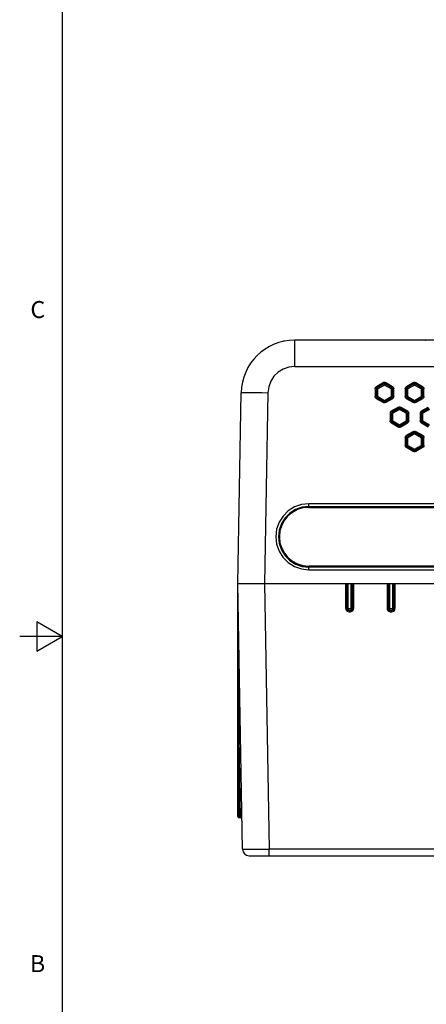
# Model space of a CAD drawing. Units: inches. Extents: x 0.7 to 21.3, y 0.5 to 16.
# Drawn here: x 0.7 to 3.1, y 6.1 to 11.9 of the extents above; entities that cross this region are included whole.
import ezdxf

# ---------------------------------------------------------------- set-up
doc = ezdxf.new("R2010")
doc.units = ezdxf.units.IN
doc.header["$LTSCALE"] = 1.21
doc.header["$MEASUREMENT"] = 0
doc.layers.get('0').update_dxf_attribs({"linetype": 'CONTINUOUS'})
doc.styles.add('TEXTSTYLE_2', font='txt', dxfattribs={"width": 0.8})

msp = doc.modelspace()

# ---------------------------------------------------------------- linework, layer by layer
at = {"color": 7, "linetype": 'CONTINUOUS'}
for p, q in [((0.964, 15.75), (0.964, 0.75)), ((2.2663, 9.988), (2.2607, 9.9866)), ((2.2717, 9.9892), (2.2663, 9.988)), ((2.3322, 9.8403), (2.3322, 9.995)), ((4.2112, 9.995), (2.3322, 9.995)), ((2.1473, 9.935), (2.1417, 9.9309)), ((2.3322, 9.8403), (4.2112, 9.8403)), ((2.8128, 9.7222), (2.852, 9.7449)), ((2.8167, 9.7153), (2.856, 9.7379)), ((2.856, 9.7377), (2.8169, 9.7152)), ((2.856, 9.7379), (2.856, 9.7377)), ((2.8638, 9.7377), (2.8638, 9.7379)), ((2.8638, 9.7379), (2.9031, 9.7153)), ((2.9029, 9.7152), (2.8638, 9.7377)), ((2.8678, 9.7449), (2.907, 9.7222)), ((2.99, 9.7222), (3.0292, 9.7449)), ((2.9939, 9.7153), (3.0331, 9.7379)), ((3.0331, 9.7377), (2.994, 9.7152)), ((3.0331, 9.7379), (3.0331, 9.7377)), ((3.041, 9.7377), (3.041, 9.7379)), ((3.041, 9.7379), (3.0802, 9.7153)), ((3.0801, 9.7152), (3.041, 9.7377)), ((3.0449, 9.7449), (3.0842, 9.7222)), ((1.9977, 8.562), (2.0173, 9.6856)), ((2.1748, 9.6856), (2.1551, 8.562)), ((2.8049, 9.7086), (2.8049, 9.6633)), ((2.8128, 9.6631), (2.8128, 9.7084)), ((2.8128, 9.7084), (2.8129, 9.7084)), ((2.8129, 9.7084), (2.8129, 9.6632)), ((2.8169, 9.7152), (2.8167, 9.7153)), ((2.8599, 9.7308), (2.8208, 9.7082)), ((2.8208, 9.6631), (2.8208, 9.7082)), ((2.899, 9.7082), (2.8599, 9.7308)), ((2.899, 9.7082), (2.899, 9.6631)), ((2.9031, 9.7153), (2.9029, 9.7152)), ((2.9069, 9.6632), (2.9069, 9.7084)), ((2.9069, 9.7084), (2.907, 9.7084)), ((2.907, 9.7084), (2.907, 9.6631)), ((2.9149, 9.6633), (2.9149, 9.7086)), ((2.9821, 9.7086), (2.9821, 9.6633)), ((2.99, 9.6631), (2.99, 9.7084)), ((2.99, 9.7084), (2.9901, 9.7084)), ((2.9901, 9.7084), (2.9901, 9.6632)), ((2.994, 9.7152), (2.9939, 9.7153)), ((3.0371, 9.7308), (2.998, 9.7082)), ((2.998, 9.6631), (2.998, 9.7082)), ((3.0762, 9.7082), (3.0371, 9.7308)), ((3.0762, 9.7082), (3.0762, 9.6631)), ((3.0802, 9.7153), (3.0801, 9.7152)), ((3.084, 9.6632), (3.084, 9.7084)), ((3.084, 9.7084), (3.0842, 9.7084)), ((3.0842, 9.7084), (3.0842, 9.6631)), ((3.092, 9.6633), (3.092, 9.7086)), ((2.8129, 9.6632), (2.8128, 9.6631)), ((2.852, 9.627), (2.8128, 9.6496)), ((2.8167, 9.6563), (2.8169, 9.6564)), ((2.856, 9.6337), (2.8167, 9.6563)), ((2.8169, 9.6564), (2.856, 9.6338)), ((2.8208, 9.6631), (2.8599, 9.6405)), ((2.856, 9.6338), (2.856, 9.6337)), ((2.8599, 9.6405), (2.899, 9.6631)), ((2.8638, 9.6338), (2.9029, 9.6564)), ((2.9031, 9.6563), (2.8638, 9.6337)), ((2.8638, 9.6337), (2.8638, 9.6338)), ((2.907, 9.6496), (2.8678, 9.627)), ((2.9029, 9.6564), (2.9031, 9.6563)), ((2.907, 9.6631), (2.9069, 9.6632)), ((2.9901, 9.6632), (2.99, 9.6631)), ((3.0292, 9.627), (2.99, 9.6496)), ((2.9939, 9.6563), (2.994, 9.6564)), ((3.0331, 9.6337), (2.9939, 9.6563)), ((2.994, 9.6564), (3.0331, 9.6338)), ((2.998, 9.6631), (3.0371, 9.6405)), ((3.0331, 9.6338), (3.0331, 9.6337)), ((3.0371, 9.6405), (3.0762, 9.6631)), ((3.041, 9.6338), (3.0801, 9.6564)), ((3.0802, 9.6563), (3.041, 9.6337)), ((3.041, 9.6337), (3.041, 9.6338)), ((3.0842, 9.6496), (3.0449, 9.627)), ((3.0801, 9.6564), (3.0802, 9.6563)), ((3.0842, 9.6631), (3.084, 9.6632)), ((2.8935, 9.5649), (2.8935, 9.5196)), ((2.9014, 9.5785), (2.9406, 9.6012)), ((2.9014, 9.5195), (2.9014, 9.5648)), ((2.9014, 9.5648), (2.9015, 9.5647)), ((2.9015, 9.5647), (2.9015, 9.5195)), ((2.9053, 9.5716), (2.9445, 9.5942)), ((2.9054, 9.5715), (2.9053, 9.5716)), ((2.9445, 9.5941), (2.9054, 9.5715)), ((2.9485, 9.5871), (2.9094, 9.5645)), ((2.9094, 9.5194), (2.9094, 9.5645)), ((2.9445, 9.5942), (2.9445, 9.5941)), ((2.9876, 9.5645), (2.9485, 9.5871)), ((2.9524, 9.5941), (2.9524, 9.5942)), ((2.9524, 9.5942), (2.9916, 9.5716)), ((2.9915, 9.5715), (2.9524, 9.5941)), ((2.9564, 9.6012), (2.9956, 9.5785)), ((2.9876, 9.5645), (2.9876, 9.5194)), ((2.9916, 9.5716), (2.9915, 9.5715)), ((2.9954, 9.5647), (2.9956, 9.5648)), ((2.9954, 9.5195), (2.9954, 9.5647)), ((2.9956, 9.5648), (2.9956, 9.5195)), ((3.0035, 9.5196), (3.0035, 9.5649)), ((3.0707, 9.5649), (3.0707, 9.5196)), ((3.0785, 9.5785), (3.1178, 9.6012)), ((3.0785, 9.5195), (3.0785, 9.5648)), ((3.0785, 9.5648), (3.0787, 9.5647)), ((3.0787, 9.5647), (3.0787, 9.5195)), ((3.0825, 9.5716), (3.1217, 9.5942)), ((3.0826, 9.5715), (3.0825, 9.5716)), ((3.1217, 9.5941), (3.0826, 9.5715)), ((3.1256, 9.5871), (3.0866, 9.5645)), ((3.0866, 9.5194), (3.0866, 9.5645)), ((2.9015, 9.5195), (2.9014, 9.5195)), ((2.9406, 9.4833), (2.9014, 9.506)), ((2.9053, 9.5126), (2.9055, 9.5127)), ((2.9445, 9.49), (2.9053, 9.5126)), ((2.9055, 9.5127), (2.9445, 9.4902)), ((2.9094, 9.5194), (2.9485, 9.4968)), ((2.9485, 9.4968), (2.9876, 9.5194)), ((2.9524, 9.4902), (2.9915, 9.5127)), ((2.9917, 9.5126), (2.9524, 9.49)), ((2.9956, 9.506), (2.9563, 9.4833)), ((2.9915, 9.5127), (2.9917, 9.5126)), ((2.9956, 9.5195), (2.9954, 9.5195)), ((3.0787, 9.5195), (3.0785, 9.5195)), ((3.1178, 9.4833), (3.0785, 9.506)), ((3.0825, 9.5126), (3.0826, 9.5127)), ((3.1217, 9.49), (3.0825, 9.5126)), ((3.0826, 9.5127), (3.1217, 9.4902)), ((3.0866, 9.5194), (3.1256, 9.4968)), ((2.9445, 9.4902), (2.9445, 9.49)), ((2.9524, 9.49), (2.9524, 9.4902)), ((2.99, 9.4349), (3.0292, 9.4575)), ((2.9939, 9.4279), (3.0331, 9.4505)), ((3.0331, 9.4504), (2.994, 9.4278)), ((3.0331, 9.4505), (3.0331, 9.4504)), ((3.041, 9.4504), (3.041, 9.4505)), ((3.041, 9.4505), (3.0802, 9.4279)), ((3.0801, 9.4278), (3.041, 9.4504)), ((3.0449, 9.4575), (3.0842, 9.4349)), ((2.9821, 9.4212), (2.9821, 9.3759)), ((2.99, 9.3758), (2.99, 9.4211)), ((2.99, 9.4211), (2.9901, 9.421)), ((2.9901, 9.421), (2.9901, 9.3759)), ((2.994, 9.4278), (2.9939, 9.4279)), ((3.0371, 9.4434), (2.998, 9.4209)), ((2.998, 9.3757), (2.998, 9.4209)), ((3.0762, 9.4209), (3.0371, 9.4434)), ((3.0762, 9.4209), (3.0762, 9.3757)), ((3.0802, 9.4279), (3.0801, 9.4278)), ((3.084, 9.421), (3.0842, 9.4211)), ((3.084, 9.3759), (3.084, 9.421)), ((3.0842, 9.4211), (3.0842, 9.3758)), ((3.092, 9.3759), (3.092, 9.4212)), ((2.9901, 9.3759), (2.99, 9.3758)), ((3.0292, 9.3396), (2.99, 9.3623)), ((2.9939, 9.369), (2.994, 9.369)), ((3.0331, 9.3463), (2.9939, 9.369)), ((2.994, 9.369), (3.0331, 9.3465)), ((2.998, 9.3757), (3.0371, 9.3532)), ((3.0331, 9.3465), (3.0331, 9.3463)), ((3.0371, 9.3532), (3.0762, 9.3757)), ((3.041, 9.3465), (3.0801, 9.369)), ((3.0802, 9.369), (3.041, 9.3463)), ((3.041, 9.3463), (3.041, 9.3465)), ((3.0842, 9.3623), (3.0449, 9.3396)), ((3.0801, 9.369), (3.0802, 9.369)), ((3.0842, 9.3758), (3.084, 9.3759)), ((2.415, 9.0147), (2.415, 9.032)), ((3.8717, 9.032), (2.415, 9.032)), ((2.415, 9.016), (3.8717, 9.016)), ((3.8717, 9.0147), (2.415, 9.0147)), ((2.415, 9.0108), (3.8717, 9.0108)), ((3.8717, 8.6643), (2.415, 8.6643)), ((2.415, 8.6435), (2.415, 8.6604)), ((2.415, 8.6604), (3.8717, 8.6604)), ((3.8717, 8.659), (2.415, 8.659)), ((2.415, 8.6435), (3.8717, 8.6435)), ((2.025, 6.9983), (1.9977, 8.562)), ((1.9977, 8.562), (5.5725, 8.562)), ((1.9977, 7.1919), (1.9977, 8.5619)), ((1.9978, 8.5467), (1.9977, 8.5594)), ((1.998, 8.5214), (1.9978, 8.5467)), ((1.9981, 8.5089), (1.998, 8.5214)), ((2.1551, 8.562), (2.1824, 6.9983)), ((2.6313, 8.562), (2.6313, 8.4172)), ((2.6391, 8.562), (2.6391, 8.4173)), ((2.6393, 8.4173), (2.6393, 8.562)), ((2.6472, 8.4175), (2.6472, 8.562)), ((2.6632, 8.562), (2.6632, 8.4175)), ((2.6712, 8.4173), (2.6712, 8.562)), ((2.6791, 8.4172), (2.6791, 8.562)), ((2.8754, 8.562), (2.8754, 8.4172)), ((2.8832, 8.562), (2.8832, 8.4173)), ((2.8834, 8.4173), (2.8834, 8.562)), ((2.8913, 8.4175), (2.8913, 8.562)), ((2.9073, 8.562), (2.9073, 8.4175)), ((2.9153, 8.4173), (2.9153, 8.562)), ((2.9232, 8.4172), (2.9232, 8.562)), ((1.9982, 8.4987), (1.9981, 8.5089)), ((1.9989, 8.4238), (1.9988, 8.4353)), ((1.9994, 8.3664), (1.9989, 8.4238)), ((2.6393, 8.4173), (2.6391, 8.4173)), ((2.6441, 8.4049), (2.6413, 8.3999)), ((2.6453, 8.407), (2.6452, 8.4069)), ((2.6492, 8.414), (2.6465, 8.4092)), ((2.6651, 8.407), (2.6652, 8.4069)), ((2.6712, 8.4173), (2.6711, 8.4173)), ((2.8834, 8.4173), (2.8832, 8.4173)), ((2.8882, 8.4049), (2.8853, 8.3999)), ((2.8894, 8.407), (2.8893, 8.4069)), ((2.8933, 8.414), (2.8906, 8.4092)), ((2.9092, 8.407), (2.9092, 8.4069)), ((2.9153, 8.4173), (2.9152, 8.4173)), ((2.0056, 7.6598), (1.9994, 8.3664)), ((0.814, 8.3366), (0.814, 8.1634)), ((0.964, 8.25), (0.814, 8.3366)), ((0.964, 8.25), (0.714, 8.25)), ((0.814, 8.1634), (0.964, 8.25)), ((2.0098, 7.4161), (2.0056, 7.6598)), ((2.0056, 7.184), (2.0056, 7.6598)), ((2.014, 7.184), (2.0098, 7.4161)), ((2.014, 7.184), (2.0056, 7.184)), ((2.0644, 6.9596), (5.5058, 6.9596)), ((2.1096, 6.998), (2.1452, 6.9981)), ((2.1452, 6.9981), (2.1824, 6.9983)), ((5.3877, 6.9983), (2.1824, 6.9983)), ((2.1824, 6.9596), (2.1824, 6.9983))]:
    msp.add_line(p, q, dxfattribs=at)
for points in [[(2.3322, 9.8403), (2.2974, 9.8364), (2.2644, 9.825), (2.2349, 9.8066), (2.2101, 9.7823), (2.1913, 9.7531), (2.1793, 9.7203), (2.1748, 9.6856)], [(2.852, 9.7449), (2.8572, 9.7467), (2.8626, 9.7467), (2.8678, 9.7449)], [(2.852, 9.7449), (2.854, 9.7414), (2.8554, 9.7389), (2.856, 9.7379)], [(2.856, 9.7379), (2.8585, 9.7388), (2.8613, 9.7388), (2.8638, 9.7379)], [(2.8599, 9.7388), (2.8585, 9.7387), (2.8572, 9.7383), (2.856, 9.7377)], [(2.856, 9.7377), (2.8565, 9.7368), (2.8579, 9.7343), (2.8599, 9.7308)], [(2.8638, 9.7377), (2.8626, 9.7383), (2.8613, 9.7387), (2.8599, 9.7388)], [(2.8599, 9.7308), (2.8619, 9.7342), (2.8633, 9.7368), (2.8638, 9.7377)], [(2.8638, 9.7379), (2.8643, 9.7388), (2.8657, 9.7413), (2.8678, 9.7449)], [(3.0292, 9.7449), (3.0343, 9.7467), (3.0398, 9.7467), (3.0449, 9.7449)], [(3.0292, 9.7449), (3.0312, 9.7414), (3.0326, 9.7389), (3.0331, 9.7379)], [(3.0331, 9.7379), (3.0357, 9.7388), (3.0384, 9.7388), (3.041, 9.7379)], [(3.0371, 9.7388), (3.0357, 9.7387), (3.0344, 9.7383), (3.0331, 9.7377)], [(3.0331, 9.7377), (3.0336, 9.7368), (3.035, 9.7343), (3.0371, 9.7308)], [(3.041, 9.7377), (3.0398, 9.7383), (3.0384, 9.7387), (3.0371, 9.7388)], [(3.0371, 9.7308), (3.039, 9.7342), (3.0405, 9.7368), (3.041, 9.7377)], [(3.041, 9.7379), (3.0415, 9.7388), (3.0429, 9.7413), (3.0449, 9.7449)], [(2.0173, 9.6856), (2.0212, 9.6861), (2.0324, 9.6865), (2.0504, 9.6867), (2.0747, 9.6867), (2.1047, 9.6865), (2.1386, 9.6861), (2.1748, 9.6856)], [(2.8049, 9.7086), (2.8059, 9.714), (2.8086, 9.7187), (2.8128, 9.7222)], [(2.8049, 9.7086), (2.8088, 9.7086), (2.8117, 9.7085), (2.8128, 9.7084)], [(2.8167, 9.7153), (2.8163, 9.7161), (2.8149, 9.7186), (2.8128, 9.7222)], [(2.8167, 9.7153), (2.8146, 9.7135), (2.8133, 9.7111), (2.8128, 9.7084)], [(2.8169, 9.7152), (2.8148, 9.7134), (2.8134, 9.711), (2.8129, 9.7084)], [(2.8129, 9.7084), (2.814, 9.7083), (2.8169, 9.7082), (2.8208, 9.7082)], [(2.8208, 9.7082), (2.8188, 9.7117), (2.8174, 9.7142), (2.8169, 9.7152)], [(2.9029, 9.7152), (2.9024, 9.7143), (2.901, 9.7118), (2.899, 9.7082)], [(2.899, 9.7082), (2.9029, 9.7082), (2.9058, 9.7083), (2.9069, 9.7084)], [(2.9069, 9.7084), (2.9064, 9.711), (2.905, 9.7134), (2.9029, 9.7152)], [(2.907, 9.7222), (2.905, 9.7188), (2.9036, 9.7162), (2.9031, 9.7153)], [(2.907, 9.7084), (2.9065, 9.7111), (2.9052, 9.7135), (2.9031, 9.7153)], [(2.907, 9.7222), (2.9112, 9.7187), (2.9139, 9.714), (2.9149, 9.7086)], [(2.907, 9.7084), (2.908, 9.7085), (2.9108, 9.7086), (2.9149, 9.7086)], [(2.9821, 9.7086), (2.983, 9.714), (2.9858, 9.7187), (2.99, 9.7222)], [(2.9821, 9.7086), (2.9859, 9.7086), (2.9888, 9.7085), (2.99, 9.7084)], [(2.9939, 9.7153), (2.9934, 9.7161), (2.992, 9.7186), (2.99, 9.7222)], [(2.9939, 9.7153), (2.9918, 9.7135), (2.9904, 9.7111), (2.99, 9.7084)], [(2.994, 9.7152), (2.9919, 9.7134), (2.9906, 9.711), (2.9901, 9.7084)], [(2.9901, 9.7084), (2.9911, 9.7083), (2.994, 9.7082), (2.998, 9.7082)], [(2.998, 9.7082), (2.996, 9.7117), (2.9945, 9.7142), (2.994, 9.7152)], [(3.0801, 9.7152), (3.0796, 9.7142), (3.0782, 9.7117), (3.0762, 9.7082)], [(3.0762, 9.7082), (3.0801, 9.7082), (3.083, 9.7083), (3.084, 9.7084)], [(3.084, 9.7084), (3.0836, 9.711), (3.0822, 9.7134), (3.0801, 9.7152)], [(3.0842, 9.7222), (3.0822, 9.7188), (3.0808, 9.7162), (3.0802, 9.7153)], [(3.0842, 9.7084), (3.0837, 9.7111), (3.0823, 9.7135), (3.0802, 9.7153)], [(3.0842, 9.7222), (3.0884, 9.7187), (3.0911, 9.714), (3.092, 9.7086)], [(3.0842, 9.7084), (3.0852, 9.7085), (3.088, 9.7086), (3.092, 9.7086)], [(2.8128, 9.6496), (2.8086, 9.6532), (2.8059, 9.6579), (2.8049, 9.6633)], [(2.8128, 9.6631), (2.8118, 9.6632), (2.809, 9.6633), (2.8049, 9.6633)], [(2.8128, 9.6631), (2.8133, 9.6604), (2.8146, 9.6581), (2.8167, 9.6563)], [(2.8128, 9.6496), (2.8147, 9.6529), (2.8161, 9.6554), (2.8167, 9.6563)], [(2.8129, 9.6632), (2.8134, 9.6605), (2.8148, 9.6582), (2.8169, 9.6564)], [(2.8208, 9.6631), (2.8169, 9.6631), (2.814, 9.6632), (2.8129, 9.6632)], [(2.8169, 9.6564), (2.8174, 9.6573), (2.8189, 9.6597), (2.8208, 9.6631)], [(2.856, 9.6337), (2.8554, 9.6328), (2.854, 9.6304), (2.852, 9.627)], [(2.8678, 9.627), (2.8626, 9.6251), (2.8572, 9.6251), (2.852, 9.627)], [(2.8599, 9.6405), (2.8579, 9.6372), (2.8565, 9.6347), (2.856, 9.6338)], [(2.856, 9.6338), (2.8585, 9.6329), (2.8613, 9.6329), (2.8638, 9.6338)], [(2.8638, 9.6337), (2.8613, 9.6327), (2.8585, 9.6327), (2.856, 9.6337)], [(2.8638, 9.6338), (2.8633, 9.6347), (2.8618, 9.6372), (2.8599, 9.6405)], [(2.8678, 9.627), (2.8659, 9.6302), (2.8644, 9.6327), (2.8638, 9.6337)], [(2.9069, 9.6632), (2.9058, 9.6632), (2.9029, 9.6631), (2.899, 9.6631)], [(2.899, 9.6631), (2.9009, 9.6597), (2.9024, 9.6573), (2.9029, 9.6564)], [(2.9029, 9.6564), (2.905, 9.6582), (2.9064, 9.6605), (2.9069, 9.6632)], [(2.9031, 9.6563), (2.9052, 9.6581), (2.9065, 9.6604), (2.907, 9.6631)], [(2.9031, 9.6563), (2.9036, 9.6555), (2.905, 9.653), (2.907, 9.6496)], [(2.9149, 9.6633), (2.9139, 9.6579), (2.9112, 9.6532), (2.907, 9.6496)], [(2.9149, 9.6633), (2.911, 9.6633), (2.9081, 9.6632), (2.907, 9.6631)], [(2.99, 9.6496), (2.9858, 9.6532), (2.983, 9.6579), (2.9821, 9.6633)], [(2.99, 9.6631), (2.9889, 9.6632), (2.9861, 9.6633), (2.9821, 9.6633)], [(2.99, 9.6631), (2.9904, 9.6604), (2.9918, 9.6581), (2.9939, 9.6563)], [(2.99, 9.6496), (2.9918, 9.6529), (2.9933, 9.6554), (2.9939, 9.6563)], [(2.9901, 9.6632), (2.9906, 9.6605), (2.9919, 9.6582), (2.994, 9.6564)], [(2.998, 9.6631), (2.994, 9.6631), (2.9911, 9.6632), (2.9901, 9.6632)], [(2.994, 9.6564), (2.9946, 9.6573), (2.996, 9.6597), (2.998, 9.6631)], [(3.0331, 9.6337), (3.0326, 9.6328), (3.0312, 9.6304), (3.0292, 9.627)], [(3.0449, 9.627), (3.0398, 9.6251), (3.0343, 9.6251), (3.0292, 9.627)], [(3.0371, 9.6405), (3.0351, 9.6372), (3.0337, 9.6347), (3.0331, 9.6338)], [(3.0331, 9.6338), (3.0357, 9.6329), (3.0384, 9.6329), (3.041, 9.6338)], [(3.041, 9.6337), (3.0384, 9.6327), (3.0357, 9.6327), (3.0331, 9.6337)], [(3.041, 9.6338), (3.0405, 9.6347), (3.039, 9.6372), (3.0371, 9.6405)], [(3.0449, 9.627), (3.0431, 9.6302), (3.0416, 9.6327), (3.041, 9.6337)], [(3.084, 9.6632), (3.083, 9.6632), (3.0801, 9.6631), (3.0762, 9.6631)], [(3.0762, 9.6631), (3.0781, 9.6597), (3.0795, 9.6573), (3.0801, 9.6564)], [(3.0801, 9.6564), (3.0822, 9.6582), (3.0836, 9.6605), (3.084, 9.6632)], [(3.0802, 9.6563), (3.0823, 9.6581), (3.0837, 9.6604), (3.0842, 9.6631)], [(3.0802, 9.6563), (3.0808, 9.6555), (3.0822, 9.653), (3.0842, 9.6496)], [(3.092, 9.6633), (3.0911, 9.6579), (3.0884, 9.6532), (3.0842, 9.6496)], [(3.092, 9.6633), (3.0882, 9.6633), (3.0853, 9.6632), (3.0842, 9.6631)], [(2.9014, 9.5785), (2.8972, 9.575), (2.8944, 9.5703), (2.8935, 9.5649)], [(2.8935, 9.5649), (2.8974, 9.5649), (2.9003, 9.5648), (2.9014, 9.5648)], [(2.9053, 9.5716), (2.9048, 9.5725), (2.9034, 9.5749), (2.9014, 9.5785)], [(2.9053, 9.5716), (2.9032, 9.5698), (2.9018, 9.5675), (2.9014, 9.5648)], [(2.9054, 9.5715), (2.9034, 9.5697), (2.902, 9.5674), (2.9015, 9.5647)], [(2.9015, 9.5647), (2.9026, 9.5646), (2.9054, 9.5646), (2.9094, 9.5645)], [(2.9094, 9.5645), (2.9074, 9.568), (2.906, 9.5705), (2.9054, 9.5715)], [(2.9406, 9.6012), (2.9457, 9.603), (2.9512, 9.603), (2.9564, 9.6012)], [(2.9406, 9.6012), (2.9426, 9.5977), (2.944, 9.5952), (2.9445, 9.5942)], [(2.9445, 9.5942), (2.9471, 9.5952), (2.9498, 9.5952), (2.9524, 9.5942)], [(2.9485, 9.5951), (2.9471, 9.595), (2.9458, 9.5946), (2.9445, 9.5941)], [(2.9445, 9.5941), (2.9451, 9.5931), (2.9465, 9.5906), (2.9485, 9.5871)], [(2.9524, 9.5941), (2.9512, 9.5946), (2.9498, 9.595), (2.9485, 9.5951)], [(2.9485, 9.5871), (2.9505, 9.5906), (2.9519, 9.5931), (2.9524, 9.5941)], [(2.9524, 9.5942), (2.9529, 9.5951), (2.9543, 9.5976), (2.9564, 9.6012)], [(2.9915, 9.5715), (2.991, 9.5706), (2.9896, 9.5681), (2.9876, 9.5645)], [(2.9876, 9.5645), (2.9915, 9.5646), (2.9944, 9.5646), (2.9954, 9.5647)], [(2.9954, 9.5647), (2.995, 9.5674), (2.9936, 9.5697), (2.9915, 9.5715)], [(2.9956, 9.5785), (2.9936, 9.5751), (2.9922, 9.5726), (2.9916, 9.5716)], [(2.9956, 9.5648), (2.9951, 9.5675), (2.9937, 9.5698), (2.9916, 9.5716)], [(2.9956, 9.5785), (2.9998, 9.575), (3.0025, 9.5703), (3.0035, 9.5649)], [(2.9956, 9.5648), (2.9966, 9.5648), (2.9994, 9.5649), (3.0035, 9.5649)], [(3.0785, 9.5785), (3.0744, 9.575), (3.0716, 9.5703), (3.0707, 9.5649)], [(3.0707, 9.5649), (3.0745, 9.5649), (3.0774, 9.5648), (3.0785, 9.5648)], [(3.0825, 9.5716), (3.082, 9.5725), (3.0806, 9.5749), (3.0785, 9.5785)], [(3.0825, 9.5716), (3.0804, 9.5698), (3.079, 9.5675), (3.0785, 9.5648)], [(3.0826, 9.5715), (3.0805, 9.5697), (3.0792, 9.5674), (3.0787, 9.5647)], [(3.0787, 9.5647), (3.0797, 9.5646), (3.0826, 9.5646), (3.0866, 9.5645)], [(3.0866, 9.5645), (3.0846, 9.568), (3.0831, 9.5705), (3.0826, 9.5715)], [(2.9014, 9.506), (2.8972, 9.5095), (2.8944, 9.5142), (2.8935, 9.5196)], [(2.9014, 9.5195), (2.9004, 9.5195), (2.8975, 9.5196), (2.8935, 9.5196)], [(2.9014, 9.5195), (2.9018, 9.5168), (2.9032, 9.5144), (2.9053, 9.5126)], [(2.9014, 9.506), (2.9032, 9.5092), (2.9047, 9.5117), (2.9053, 9.5126)], [(2.9015, 9.5195), (2.902, 9.5169), (2.9034, 9.5145), (2.9055, 9.5127)], [(2.9094, 9.5194), (2.9054, 9.5194), (2.9026, 9.5195), (2.9015, 9.5195)], [(2.9055, 9.5127), (2.906, 9.5136), (2.9074, 9.516), (2.9094, 9.5194)], [(2.9954, 9.5195), (2.9944, 9.5195), (2.9915, 9.5194), (2.9876, 9.5194)], [(2.9876, 9.5194), (2.9895, 9.516), (2.991, 9.5136), (2.9915, 9.5127)], [(2.9915, 9.5127), (2.9936, 9.5145), (2.995, 9.5168), (2.9954, 9.5195)], [(2.9917, 9.5126), (2.9937, 9.5144), (2.9951, 9.5168), (2.9956, 9.5195)], [(2.9917, 9.5126), (2.9922, 9.5118), (2.9936, 9.5093), (2.9956, 9.506)], [(3.0035, 9.5196), (3.0025, 9.5142), (2.9998, 9.5095), (2.9956, 9.506)], [(3.0035, 9.5196), (2.9996, 9.5196), (2.9967, 9.5195), (2.9956, 9.5195)], [(3.0785, 9.506), (3.0743, 9.5095), (3.0716, 9.5142), (3.0707, 9.5196)], [(3.0785, 9.5195), (3.0775, 9.5195), (3.0747, 9.5196), (3.0707, 9.5196)], [(3.0785, 9.5195), (3.079, 9.5168), (3.0804, 9.5144), (3.0825, 9.5126)], [(3.0785, 9.506), (3.0804, 9.5092), (3.0819, 9.5117), (3.0825, 9.5126)], [(3.0787, 9.5195), (3.0792, 9.5169), (3.0805, 9.5145), (3.0826, 9.5127)], [(3.0866, 9.5194), (3.0826, 9.5194), (3.0797, 9.5195), (3.0787, 9.5195)], [(3.0826, 9.5127), (3.0832, 9.5136), (3.0846, 9.516), (3.0866, 9.5194)], [(2.9445, 9.49), (2.944, 9.4891), (2.9426, 9.4867), (2.9406, 9.4833)], [(2.9563, 9.4833), (2.9512, 9.4814), (2.9457, 9.4814), (2.9406, 9.4833)], [(2.9485, 9.4968), (2.9465, 9.4935), (2.9451, 9.491), (2.9445, 9.4902)], [(2.9445, 9.4902), (2.9471, 9.4892), (2.9498, 9.4892), (2.9524, 9.4902)], [(2.9524, 9.49), (2.9498, 9.4891), (2.9471, 9.4891), (2.9445, 9.49)], [(2.9524, 9.4902), (2.9519, 9.491), (2.9504, 9.4935), (2.9485, 9.4968)], [(2.9563, 9.4833), (2.9545, 9.4865), (2.953, 9.489), (2.9524, 9.49)], [(3.0292, 9.4575), (3.0343, 9.4594), (3.0398, 9.4594), (3.0449, 9.4575)], [(3.0292, 9.4575), (3.0312, 9.4541), (3.0326, 9.4515), (3.0331, 9.4505)], [(3.0331, 9.4505), (3.0357, 9.4515), (3.0384, 9.4515), (3.041, 9.4505)], [(3.0371, 9.4514), (3.0357, 9.4513), (3.0344, 9.451), (3.0331, 9.4504)], [(3.0331, 9.4504), (3.0336, 9.4495), (3.035, 9.447), (3.0371, 9.4434)], [(3.041, 9.4504), (3.0398, 9.451), (3.0384, 9.4513), (3.0371, 9.4514)], [(3.0371, 9.4434), (3.039, 9.4469), (3.0405, 9.4494), (3.041, 9.4504)], [(3.041, 9.4505), (3.0415, 9.4514), (3.0429, 9.4539), (3.0449, 9.4575)], [(2.9821, 9.4212), (2.983, 9.4266), (2.9858, 9.4313), (2.99, 9.4349)], [(2.9821, 9.4212), (2.9859, 9.4212), (2.9888, 9.4211), (2.99, 9.4211)], [(2.9939, 9.4279), (2.9934, 9.4288), (2.992, 9.4312), (2.99, 9.4349)], [(2.9939, 9.4279), (2.9918, 9.4261), (2.9904, 9.4238), (2.99, 9.4211)], [(2.994, 9.4278), (2.9919, 9.4261), (2.9906, 9.4237), (2.9901, 9.421)], [(2.9901, 9.421), (2.9911, 9.4209), (2.994, 9.4209), (2.998, 9.4209)], [(2.998, 9.4209), (2.996, 9.4243), (2.9945, 9.4269), (2.994, 9.4278)], [(3.0801, 9.4278), (3.0796, 9.4269), (3.0782, 9.4244), (3.0762, 9.4209)], [(3.0762, 9.4209), (3.0801, 9.4209), (3.083, 9.4209), (3.084, 9.421)], [(3.084, 9.421), (3.0836, 9.4237), (3.0822, 9.4261), (3.0801, 9.4278)], [(3.0842, 9.4349), (3.0822, 9.4314), (3.0808, 9.4289), (3.0802, 9.4279)], [(3.0842, 9.4211), (3.0837, 9.4238), (3.0823, 9.4261), (3.0802, 9.4279)], [(3.0842, 9.4349), (3.0884, 9.4313), (3.0911, 9.4266), (3.092, 9.4212)], [(3.0842, 9.4211), (3.0852, 9.4211), (3.088, 9.4212), (3.092, 9.4212)], [(2.99, 9.3623), (2.9858, 9.3658), (2.983, 9.3705), (2.9821, 9.3759)], [(2.99, 9.3758), (2.9889, 9.3758), (2.9861, 9.3759), (2.9821, 9.3759)], [(2.99, 9.3758), (2.9904, 9.3731), (2.9918, 9.3707), (2.9939, 9.369)], [(2.99, 9.3623), (2.9918, 9.3655), (2.9933, 9.368), (2.9939, 9.369)], [(2.9901, 9.3759), (2.9906, 9.3732), (2.9919, 9.3708), (2.994, 9.369)], [(2.998, 9.3757), (2.994, 9.3757), (2.9911, 9.3758), (2.9901, 9.3759)], [(2.994, 9.369), (2.9946, 9.3699), (2.996, 9.3724), (2.998, 9.3757)], [(3.0331, 9.3463), (3.0326, 9.3455), (3.0312, 9.343), (3.0292, 9.3396)], [(3.0449, 9.3396), (3.0398, 9.3378), (3.0343, 9.3378), (3.0292, 9.3396)], [(3.0371, 9.3532), (3.0351, 9.3498), (3.0337, 9.3474), (3.0331, 9.3465)], [(3.0331, 9.3465), (3.0357, 9.3455), (3.0384, 9.3455), (3.041, 9.3465)], [(3.041, 9.3463), (3.0384, 9.3454), (3.0357, 9.3454), (3.0331, 9.3463)], [(3.041, 9.3465), (3.0405, 9.3474), (3.039, 9.3498), (3.0371, 9.3532)], [(3.0449, 9.3396), (3.0431, 9.3429), (3.0416, 9.3454), (3.041, 9.3463)], [(3.084, 9.3759), (3.083, 9.3758), (3.0801, 9.3757), (3.0762, 9.3757)], [(3.0762, 9.3757), (3.0781, 9.3724), (3.0795, 9.3699), (3.0801, 9.369)], [(3.0801, 9.369), (3.0822, 9.3708), (3.0836, 9.3732), (3.084, 9.3759)], [(3.0802, 9.369), (3.0823, 9.3707), (3.0837, 9.3731), (3.0842, 9.3758)], [(3.0802, 9.369), (3.0808, 9.3681), (3.0822, 9.3657), (3.0842, 9.3623)], [(3.092, 9.3759), (3.0911, 9.3705), (3.0884, 9.3658), (3.0842, 9.3623)], [(3.092, 9.3759), (3.0882, 9.3759), (3.0853, 9.3758), (3.0842, 9.3758)], [(2.415, 9.032), (2.3724, 9.0273), (2.3314, 9.0131), (2.2944, 8.99), (2.2636, 8.9595), (2.2403, 8.9227), (2.2258, 8.8816), (2.2207, 8.8382), (2.2256, 8.7948), (2.2399, 8.7537), (2.263, 8.7168), (2.2937, 8.686), (2.331, 8.6626), (2.3722, 8.6483), (2.415, 8.6435)], [(2.415, 9.016), (2.3753, 9.0115), (2.3376, 8.9984), (2.3037, 8.9771), (2.2755, 8.9488), (2.2542, 8.915), (2.241, 8.8773), (2.2365, 8.8376)], [(2.2365, 8.8376), (2.241, 8.7978), (2.2541, 8.7601), (2.2754, 8.7262), (2.3037, 8.6979), (2.3375, 8.6766), (2.3753, 8.6634), (2.415, 8.659)], [(1.9988, 8.4353), (1.9982, 8.4929), (1.9982, 8.4987)], [(2.6391, 8.4173), (2.6385, 8.4173), (2.6369, 8.4173), (2.6343, 8.4172), (2.6313, 8.4172)], [(2.6313, 8.4172), (2.6325, 8.4104), (2.636, 8.4044), (2.6413, 8.3999)], [(2.6391, 8.4173), (2.6399, 8.4132), (2.642, 8.4096), (2.6452, 8.4069)], [(2.6472, 8.4175), (2.6442, 8.4175), (2.6417, 8.4174), (2.64, 8.4174), (2.6393, 8.4173)], [(2.6453, 8.407), (2.6421, 8.4097), (2.64, 8.4133), (2.6393, 8.4173)], [(2.6452, 8.4069), (2.6449, 8.4063), (2.6441, 8.4049)], [(2.6452, 8.4069), (2.6483, 8.4054), (2.6517, 8.4045), (2.6552, 8.4042)], [(2.6465, 8.4092), (2.6456, 8.4076), (2.6453, 8.407)], [(2.6552, 8.4043), (2.6517, 8.4046), (2.6484, 8.4055), (2.6453, 8.407)], [(2.6492, 8.414), (2.6481, 8.4149), (2.6474, 8.4161), (2.6472, 8.4175)], [(2.6611, 8.414), (2.6573, 8.4125), (2.6531, 8.4125), (2.6492, 8.414)], [(2.6651, 8.407), (2.6619, 8.4055), (2.6586, 8.4046), (2.6552, 8.4043)], [(2.6552, 8.4042), (2.6586, 8.4045), (2.662, 8.4054), (2.6652, 8.4069)], [(2.6632, 8.4175), (2.6629, 8.4161), (2.6622, 8.4149), (2.6611, 8.414)], [(2.6611, 8.414), (2.6639, 8.4091), (2.6648, 8.4076), (2.6651, 8.407)], [(2.6711, 8.4173), (2.6704, 8.4174), (2.6688, 8.4174), (2.6663, 8.4175), (2.6632, 8.4175)], [(2.6711, 8.4173), (2.6703, 8.4133), (2.6683, 8.4097), (2.6651, 8.407)], [(2.6652, 8.4069), (2.6684, 8.4096), (2.6705, 8.4132), (2.6712, 8.4173)], [(2.6652, 8.4069), (2.6654, 8.4063), (2.6663, 8.4049), (2.6691, 8.3999)], [(2.6691, 8.3999), (2.6744, 8.4044), (2.6779, 8.4104), (2.6791, 8.4172)], [(2.6791, 8.4172), (2.6761, 8.4172), (2.6736, 8.4173), (2.6719, 8.4173), (2.6712, 8.4173)], [(2.8832, 8.4173), (2.8826, 8.4173), (2.881, 8.4173), (2.8784, 8.4172), (2.8754, 8.4172)], [(2.8754, 8.4172), (2.8766, 8.4104), (2.8801, 8.4044), (2.8853, 8.3999)], [(2.8832, 8.4173), (2.884, 8.4132), (2.8861, 8.4096), (2.8893, 8.4069)], [(2.8913, 8.4175), (2.8883, 8.4175), (2.8858, 8.4174), (2.8841, 8.4174), (2.8834, 8.4173)], [(2.8894, 8.407), (2.8862, 8.4097), (2.8841, 8.4133), (2.8834, 8.4173)], [(2.8893, 8.4069), (2.889, 8.4063), (2.8882, 8.4049)], [(2.8893, 8.4069), (2.8924, 8.4054), (2.8958, 8.4045), (2.8993, 8.4042)], [(2.8906, 8.4092), (2.8897, 8.4076), (2.8894, 8.407)], [(2.8993, 8.4043), (2.8958, 8.4046), (2.8925, 8.4055), (2.8894, 8.407)], [(2.8933, 8.414), (2.8922, 8.4149), (2.8915, 8.4161), (2.8913, 8.4175)], [(2.9052, 8.414), (2.9014, 8.4125), (2.8972, 8.4125), (2.8933, 8.414)], [(2.9092, 8.407), (2.906, 8.4055), (2.9027, 8.4046), (2.8993, 8.4043)], [(2.8993, 8.4042), (2.9027, 8.4045), (2.9061, 8.4054), (2.9092, 8.4069)], [(2.9073, 8.4175), (2.907, 8.4161), (2.9063, 8.4149), (2.9052, 8.414)], [(2.9052, 8.414), (2.908, 8.4091), (2.9089, 8.4076), (2.9092, 8.407)], [(2.9152, 8.4173), (2.9145, 8.4174), (2.9129, 8.4174), (2.9103, 8.4175), (2.9073, 8.4175)], [(2.9152, 8.4173), (2.9144, 8.4133), (2.9124, 8.4097), (2.9092, 8.407)], [(2.9092, 8.4069), (2.9125, 8.4096), (2.9146, 8.4132), (2.9153, 8.4173)], [(2.9092, 8.4069), (2.9095, 8.4063), (2.9104, 8.4049), (2.9132, 8.3999)], [(2.9132, 8.3999), (2.9185, 8.4044), (2.922, 8.4104), (2.9232, 8.4172)], [(2.9232, 8.4172), (2.9202, 8.4172), (2.9177, 8.4173), (2.916, 8.4173), (2.9153, 8.4173)], [(2.6413, 8.3999), (2.6503, 8.3966), (2.66, 8.3966), (2.6691, 8.3999)], [(2.8853, 8.3999), (2.8944, 8.3966), (2.9041, 8.3966), (2.9132, 8.3999)], [(1.9977, 7.66), (1.9983, 7.6599), (1.9999, 7.6599), (2.0025, 7.6598), (2.0056, 7.6598)], [(2.0098, 7.4161), (2.0026, 7.4161), (2, 7.4161), (1.9983, 7.4162), (1.9977, 7.4162)], [(2.0177, 7.4161), (2.0171, 7.4161), (2.0155, 7.4162), (2.0129, 7.4161), (2.0098, 7.4161)], [(2.025, 6.9983), (2.0261, 6.9982), (2.0295, 6.9981), (2.0351, 6.9981), (2.0429, 6.998), (2.0527, 6.998), (2.0645, 6.998), (2.0781, 6.998), (2.1096, 6.998)]]:
    msp.add_lwpolyline(points, dxfattribs=at)
for centre, radius, start, end in [((2.3322, 9.6801), 0.315, 90, 179), ((3.1007, 10.0029), 0.00787, 270, 315), ((2.415, 8.8376), 0.1772, 90, 270), ((2.415, 8.8376), 0.1732, 90, 270), ((2.0056, 7.1919), 0.00787, 180, 270), ((2.014, 7.1762), 0.00787, 1, 90), ((2.0644, 6.999), 0.0394, 181, 270)]:
    msp.add_arc(centre, radius, start, end, dxfattribs=at)

# ---------------------------------------------------------------- texts
at = {"color": 7, "linetype": 'CONTINUOUS', "char_height": 0.1, "width": 0.08, "attachment_point": 3, "line_spacing_factor": 0.9, "style": 'TEXTSTYLE_2'}
for s, insert in [('C', (0.864, 10.225)), ('B', (0.864, 6.375))]:
    msp.add_mtext(s, dxfattribs=dict(at, insert=insert))

doc.saveas('drawing.dxf')
